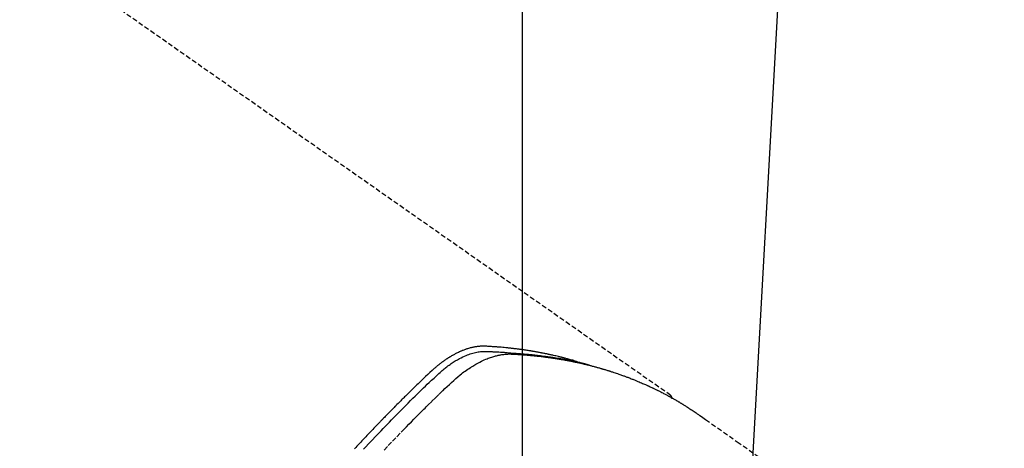
# Model space of a CAD drawing. Units: millimetres. Extents: x -109 to 26472, y -120 to 8847.
# Drawn here: x 15772 to 15823, y 6808 to 6830 of the extents above; entities that cross this region are included whole.
import ezdxf

# ---------------------------------------------------------------- set-up
doc = ezdxf.new("R2010")
doc.units = ezdxf.units.MM
doc.linetypes.add('HIDDEN', pattern=[0.375, 0.25, -0.125])
doc.layers.get('DEFPOINTS').update_dxf_attribs({"color": 146})
for name, color, linetype in [('150-機器', 8, 'Continuous'), ('160-文字', 254, 'Continuous'), ('166-寸法B', 11, 'Continuous')]:
    doc.layers.add(name, color=color, linetype=linetype)
doc.styles.add('KH001', font='txt')
doc.dimstyles.new('KH1xx015', dxfattribs={"dimscale": 10, "dimtxt": 3.8, "dimasz": 0.8, "dimexe": 0.3, "dimexo": 1.2, "dimgap": 0.5, "dimtad": 3, "dimdec": 1, "dimdsep": 46, "dimlunit": 6, "dimtxsty": 'KH001', "dimblk": 'DOT', "dimcen": 1, "dimdle": 1, "dimclrd": 256, "dimclre": 256, "dimclrt": 256, "dimadec": 0, "dimazin": 0, "dimtfac": 1, "dimtdec": 1, "dimtix": 1, "dimtmove": 2, "dimatfit": 3, "dimldrblk": 'CLOSEDBLANK', "dimfxl": 1, "dimtolj": 1, "dimtzin": 0, "dimlwd": -1, "dimlwe": -1, "dimarcsym": 0})
doc.dimstyles.new('KH1xx030', dxfattribs={"dimscale": 30, "dimtxt": 2, "dimasz": 0.6, "dimexe": 0.3, "dimexo": 1.2, "dimgap": 0.5, "dimtad": 3, "dimdec": 1, "dimdsep": 46, "dimlunit": 6, "dimtxsty": 'KH001', "dimblk": 'DOT', "dimcen": 1, "dimdle": 1, "dimclrd": 256, "dimclre": 256, "dimclrt": 256, "dimadec": 0, "dimazin": 0, "dimtfac": 1, "dimtdec": 1, "dimtix": 1, "dimtmove": 2, "dimatfit": 3, "dimldrblk": 'CLOSEDBLANK', "dimfxl": 1, "dimtolj": 1, "dimtzin": 0, "dimlwd": -1, "dimlwe": -1, "dimarcsym": 0})

# ---------------------------------------------------------------- blocks, each defined once
blk = doc.blocks.new('F402_H')
at = {"layer": '150-機器', "color": 13, "linetype": 'HIDDEN'}
blk.add_line((-167.27372, -89.123613), (-227.61699, -131.376439), dxfattribs=at)
for points in [[(-222.869836, -129.707087), (-222.805565, -129.686427), (-222.741234, -129.665972), (-222.676781, -129.645924), (-222.612145, -129.626488), (-222.557526, -129.610701), (-222.502772, -129.59537), (-222.447924, -129.580372), (-222.393018, -129.565587), (-222.370195, -129.559479), (-222.347371, -129.553384), (-222.324543, -129.547301), (-222.301714, -129.541225), (-222.265008, -129.531459), (-222.228301, -129.521702), (-222.191584, -129.511979), (-222.154852, -129.502313), (-222.122634, -129.493902), (-222.090396, -129.485566), (-222.058133, -129.477327), (-222.025842, -129.469203), (-221.988666, -129.460032), (-221.951452, -129.451009), (-221.914218, -129.442069), (-221.876978, -129.43315), (-221.812015, -129.41753), (-221.747044, -129.401946), (-221.682024, -129.386574), (-221.616915, -129.371589), (-221.588993, -129.365326), (-221.561053, -129.35914), (-221.533101, -129.353007), (-221.505145, -129.346898), (-221.476868, -129.340722), (-221.448588, -129.334566), (-221.420296, -129.328464), (-221.391985, -129.322453), (-221.363554, -129.316533), (-221.335111, -129.310673), (-221.306672, -129.304796), (-221.278253, -129.298823), (-221.259462, -129.294787), (-221.240678, -129.290719), (-221.22189, -129.286676), (-221.203085, -129.282716), (-221.165332, -129.275149), (-221.127511, -129.267914), (-221.089668, -129.260782), (-221.05185, -129.253527), (-221.023269, -129.247846), (-220.994706, -129.242073), (-220.96614, -129.236324), (-220.937547, -129.230714), (-220.899499, -129.223577), (-220.861404, -129.216693), (-220.823285, -129.209931), (-220.785168, -129.203158), (-220.75651, -129.198001), (-220.727858, -129.19282), (-220.699202, -129.187656), (-220.670536, -129.182552), (-220.641751, -129.177512), (-220.612955, -129.172543), (-220.584148, -129.16763), (-220.555333, -129.162763), (-220.535975, -129.159516), (-220.516614, -129.15629), (-220.497248, -129.153091), (-220.477877, -129.149925), (-220.458722, -129.146829), (-220.439563, -129.14376), (-220.420401, -129.140706), (-220.401239, -129.137658), (-220.353004, -129.129975), (-220.304767, -129.122312), (-220.256519, -129.114715), (-220.208252, -129.107236), (-220.169667, -129.101378), (-220.131065, -129.095625), (-220.092453, -129.089951), (-220.05383, -129.084337), (-220.014757, -129.078711), (-219.975673, -129.07317), (-219.936571, -129.067754), (-219.897447, -129.0625), (-219.873006, -129.059312), (-219.848557, -129.056181), (-219.824103, -129.053091), (-219.799647, -129.050026), (-219.755816, -129.044554), (-219.711983, -129.039111), (-219.668148, -129.033695), (-219.624307, -129.028308), (-219.584999, -129.023501), (-219.545686, -129.018738), (-219.506362, -129.014056), (-219.467025, -129.009493), (-219.43764, -129.006188), (-219.408247, -129.002953), (-219.37885, -128.999757), (-219.349451, -128.996567), (-219.319717, -128.99333), (-219.289982, -128.99011), (-219.26024, -128.986949), (-219.230489, -128.983886), (-219.210823, -128.981934), (-219.191153, -128.980028), (-219.171481, -128.978148), (-219.151807, -128.976277), (-219.072317, -128.968651), (-218.992821, -128.961085), (-218.913298, -128.953832), (-218.833728, -128.947145), (-218.803969, -128.944844), (-218.774205, -128.942613), (-218.744441, -128.940377), (-218.714683, -128.938059), (-218.68472, -128.935602), (-218.654761, -128.933102), (-218.624797, -128.930666), (-218.594821, -128.928401), (-218.574728, -128.927021), (-218.554628, -128.925727), (-218.534526, -128.924481), (-218.514422, -128.923242), (-218.464274, -128.920104), (-218.414129, -128.916937), (-218.363984, -128.913769), (-218.313835, -128.910631), (-218.26342, -128.907624), (-218.212998, -128.904826), (-218.162562, -128.902187), (-218.112104, -128.899655), (-218.070914, -128.897751), (-218.029718, -128.896231), (-217.988515, -128.895273), (-217.947302, -128.895056), (-217.906611, -128.895762), (-217.865942, -128.897389), (-217.825304, -128.899824), (-217.784705, -128.902959), (-217.74583, -128.906577), (-217.707029, -128.910804), (-217.668295, -128.915617), (-217.629624, -128.920995), (-217.589523, -128.927127), (-217.549523, -128.933821), (-217.509638, -128.941145), (-217.469885, -128.949161), (-217.44176, -128.955289), (-217.413712, -128.961734), (-217.385724, -128.968446), (-217.357779, -128.975373), (-217.309891, -128.98765), (-217.262156, -129.000471), (-217.214616, -129.013973), (-217.167314, -129.028292), (-217.135205, -129.038571), (-217.103221, -129.049232), (-217.071357, -129.060244), (-217.039601, -129.071578), (-217.004031, -129.084667), (-216.968593, -129.098093), (-216.933277, -129.111841), (-216.898078, -129.125894), (-216.87213, -129.136464), (-216.84625, -129.147193), (-216.820443, -129.158094), (-216.794714, -129.169183), (-216.745291, -129.191109), (-216.696175, -129.21371), (-216.647383, -129.237002), (-216.598933, -129.260995), (-216.562992, -129.279378), (-216.527236, -129.298111), (-216.49162, -129.317115), (-216.4561, -129.336308), (-216.426412, -129.352462), (-216.396807, -129.368757), (-216.367349, -129.385307), (-216.338106, -129.402228), (-216.318446, -129.413941), (-216.298875, -129.425805), (-216.27935, -129.437745), (-216.259824, -129.449689), (-216.23683, -129.463678), (-216.213837, -129.477665), (-216.190897, -129.491735), (-216.168061, -129.505972), (-216.14833, -129.51852), (-216.128696, -129.531219), (-216.109154, -129.544059), (-216.089697, -129.557027), (-216.066762, -129.57255), (-216.04392, -129.588209), (-216.021128, -129.603941), (-215.99834, -129.619684), (-215.975139, -129.635651), (-215.951946, -129.651627), (-215.928825, -129.667705), (-215.90584, -129.683974), (-215.886227, -129.698158), (-215.866721, -129.712493), (-215.847286, -129.726925), (-215.827883, -129.741402), (-215.80521, -129.758351), (-215.782573, -129.775348), (-215.759998, -129.792425), (-215.737507, -129.809614), (-215.708507, -129.832082), (-215.679672, -129.85476), (-215.651011, -129.877658), (-215.622533, -129.900783), (-215.600409, -129.919016), (-215.578381, -129.937366), (-215.556429, -129.955805), (-215.534526, -129.974306), (-215.512508, -129.992948), (-215.490521, -130.011622), (-215.468595, -130.030367), (-215.446763, -130.049219), (-215.331455, -130.151992), (-215.218215, -130.257078), (-215.106234, -130.363558), (-214.994704, -130.470516), (-214.941576, -130.521311), (-214.888385, -130.572028), (-214.835176, -130.622721), (-214.781994, -130.673445), (-214.755322, -130.698903), (-214.72865, -130.724357), (-214.701989, -130.749824), (-214.675353, -130.775318), (-214.60908, -130.839033), (-214.542975, -130.90292), (-214.47699, -130.966933), (-214.411079, -131.031022), (-214.358166, -131.082529), (-214.305284, -131.134068), (-214.252451, -131.185654), (-214.199676, -131.237301), (-214.146823, -131.289154), (-214.094022, -131.34106), (-214.041259, -131.393003), (-213.988517, -131.444969), (-213.948985, -131.483936), (-213.909469, -131.522919), (-213.869987, -131.561938), (-213.830557, -131.601007), (-213.791215, -131.640102), (-213.751918, -131.679243), (-213.712654, -131.718418), (-213.673414, -131.757615), (-213.62077, -131.810251), (-213.568133, -131.862893), (-213.515469, -131.915507), (-213.462745, -131.968062), (-213.449639, -131.981101), (-213.436534, -131.994143), (-213.423439, -132.007194), (-213.410364, -132.020265), (-213.371011, -132.059923), (-213.33184, -132.099764), (-213.292769, -132.139701), (-213.253711, -132.179653), (-213.175437, -132.2594), (-213.097031, -132.339016), (-213.018637, -132.418643), (-212.940404, -132.498428), (-212.90141, -132.538384), (-212.862459, -132.578381), (-212.823521, -132.618391), (-212.784567, -132.658386), (-212.758467, -132.685151), (-212.732371, -132.71192), (-212.706305, -132.738718), (-212.680295, -132.765571), (-212.654385, -132.792466), (-212.628528, -132.81941), (-212.602689, -132.846374), (-212.57684, -132.873327), (-212.537818, -132.913886), (-212.498749, -132.954401), (-212.459685, -132.99492), (-212.420676, -133.035493), (-212.368905, -133.089617), (-212.317246, -133.14385), (-212.265636, -133.19813), (-212.21401, -133.252394), (-212.162162, -133.306787), (-212.110304, -133.361171), (-212.058489, -133.415595), (-212.006773, -133.470113), (-211.95524, -133.524704), (-211.903817, -133.5794), (-211.852472, -133.634167), (-211.801169, -133.688976), (-211.749915, -133.74378), (-211.698692, -133.798615), (-211.647512, -133.853489), (-211.596382, -133.908411), (-211.545162, -133.963538), (-211.493994, -134.018714), (-211.442885, -134.073944), (-211.391841, -134.129235), (-211.353492, -134.17086), (-211.315175, -134.212515)], [(-212.845295, -134.273976), (-213.06351, -134.041972), (-213.282568, -133.810766), (-213.502628, -133.580518), (-213.723849, -133.351388), (-213.760645, -133.313524), (-213.797471, -133.275691), (-213.83432, -133.237882), (-213.871187, -133.200088), (-214.000478, -133.06772), (-214.129942, -132.93552), (-214.259633, -132.803544), (-214.389606, -132.671847), (-214.519394, -132.540993), (-214.649507, -132.410462), (-214.779928, -132.280239), (-214.910639, -132.150305), (-214.966815, -132.094645), (-215.023051, -132.039046), (-215.079343, -131.983502), (-215.135689, -131.928014), (-215.322923, -131.744743), (-215.510883, -131.562223), (-215.699278, -131.380134), (-215.887816, -131.198154), (-216.00065, -131.089657), (-216.11398, -130.981714), (-216.227918, -130.874399), (-216.342573, -130.767788), (-216.450409, -130.669402), (-216.559557, -130.572513), (-216.670244, -130.477414), (-216.782697, -130.384401), (-216.848338, -130.331997), (-216.914718, -130.280538), (-216.981828, -130.230035), (-217.04966, -130.180499), (-217.116261, -130.133347), (-217.183493, -130.087112), (-217.251265, -130.04166), (-217.319481, -129.996861), (-217.348942, -129.977774), (-217.378492, -129.958834), (-217.408158, -129.940079), (-217.437965, -129.921544), (-217.492545, -129.888488), (-217.547596, -129.856219), (-217.603068, -129.824673), (-217.658917, -129.793786), (-217.696693, -129.773374), (-217.73463, -129.75328), (-217.772727, -129.733486), (-217.810984, -129.71398), (-217.885877, -129.676859), (-217.961345, -129.640953), (-218.03742, -129.606354), (-218.114134, -129.573161), (-218.176255, -129.547616), (-218.238791, -129.523143), (-218.301732, -129.499727), (-218.365067, -129.477354), (-218.417989, -129.459585), (-218.471158, -129.442616), (-218.524577, -129.426457), (-218.578249, -129.411121), (-218.622619, -129.399136), (-218.667138, -129.387754), (-218.711805, -129.376968), (-218.75662, -129.366778), (-218.79249, -129.359085), (-218.82844, -129.351805), (-218.864472, -129.34495), (-218.90059, -129.338528), (-218.935751, -129.332735), (-218.970976, -129.327389), (-219.006264, -129.32247), (-219.041619, -129.317958), (-219.095127, -129.311904), (-219.148729, -129.306852), (-219.202417, -129.302908), (-219.256182, -129.300176), (-219.297129, -129.298924), (-219.338087, -129.298349), (-219.379048, -129.298447), (-219.420004, -129.299218), (-219.452673, -129.300258), (-219.485327, -129.301578), (-219.517971, -129.303121), (-219.550611, -129.304833), (-219.586783, -129.306811), (-219.622949, -129.308818), (-219.659111, -129.31087), (-219.695271, -129.312983), (-219.738172, -129.315532), (-219.781072, -129.318112), (-219.823966, -129.320768), (-219.866853, -129.323547), (-219.902669, -129.325978), (-219.938478, -129.328496), (-219.974282, -129.331086), (-220.010083, -129.33374), (-220.045751, -129.336437), (-220.081416, -129.339177), (-220.11708, -129.341951), (-220.15274, -129.344749), (-220.188337, -129.347559), (-220.223931, -129.350395), (-220.259523, -129.353262), (-220.295112, -129.356166), (-220.330572, -129.35911), (-220.366027, -129.362118), (-220.401474, -129.365209), (-220.436912, -129.368402), (-220.481954, -129.372621), (-220.52698, -129.377006), (-220.571993, -129.381541), (-220.61699, -129.386209), (-220.656583, -129.390414), (-220.696168, -129.394682), (-220.735751, -129.398975), (-220.775335, -129.403255), (-220.810565, -129.407031), (-220.845794, -129.410804), (-220.88102, -129.414616), (-220.916235, -129.418514), (-220.979231, -129.425773), (-221.042189, -129.433362), (-221.105113, -129.441226), (-221.168009, -129.449311), (-221.18891, -129.452038), (-221.209808, -129.454785), (-221.230703, -129.457555), (-221.251593, -129.460353), (-221.29325, -129.466024), (-221.334895, -129.471773), (-221.376539, -129.477537), (-221.418189, -129.483254), (-221.45289, -129.487949), (-221.487589, -129.492649), (-221.522272, -129.497457), (-221.556924, -129.502474), (-221.584374, -129.506649), (-221.611806, -129.51095), (-221.639229, -129.515306), (-221.666654, -129.519649), (-221.70125, -129.525042), (-221.735855, -129.530379), (-221.770461, -129.535708), (-221.805062, -129.541075), (-221.83244, -129.545362), (-221.85981, -129.549698), (-221.887168, -129.554118), (-221.914504, -129.558657), (-221.941934, -129.56336), (-221.969348, -129.568149), (-221.996762, -129.572935), (-222.024193, -129.577628), (-222.044655, -129.581028), (-222.065127, -129.584377), (-222.085597, -129.587725), (-222.106061, -129.591121), (-222.147184, -129.598185), (-222.188258, -129.605529), (-222.229291, -129.613109), (-222.270286, -129.620885), (-222.297355, -129.62612), (-222.324414, -129.631403), (-222.351473, -129.63668), (-222.378544, -129.641898), (-222.41243, -129.648286), (-222.446331, -129.65459), (-222.480226, -129.660926), (-222.514091, -129.667409), (-222.541038, -129.67274), (-222.567962, -129.678188), (-222.594872, -129.683704), (-222.621778, -129.689241), (-222.662201, -129.69755), (-222.702621, -129.705877), (-222.743032, -129.714246), (-222.78343, -129.722681), (-222.810325, -129.728343), (-222.837212, -129.734046), (-222.864089, -129.739799), (-222.890951, -129.745615), (-222.930975, -129.754408), (-222.97097, -129.763334), (-223.010939, -129.772373), (-223.050887, -129.781506), (-223.084025, -129.789148), (-223.117154, -129.79683), (-223.15028, -129.804525), (-223.18341, -129.812205), (-223.210119, -129.818372), (-223.236826, -129.824543), (-223.263522, -129.830758), (-223.290197, -129.837058), (-223.329938, -129.846671), (-223.369629, -129.856485), (-223.409292, -129.866416), (-223.448947, -129.876382), (-223.48194, -129.884653), (-223.51493, -129.892935), (-223.547905, -129.901268), (-223.580858, -129.909696), (-223.62674, -129.921629), (-223.672577, -129.933736), (-223.718379, -129.945973), (-223.76416, -129.958296), (-223.80329, -129.96889), (-223.842405, -129.979535), (-223.881512, -129.990209), (-223.920621, -130.000887), (-223.959654, -130.011528), (-223.998668, -130.022235), (-224.037632, -130.033118), (-224.076511, -130.044294), (-224.102443, -130.05197), (-224.128339, -130.059764), (-224.154223, -130.06761), (-224.18011, -130.075439), (-224.218636, -130.086965), (-224.257186, -130.098403), (-224.295743, -130.109824), (-224.334284, -130.121297), (-224.372947, -130.132917), (-224.411576, -130.144651), (-224.450163, -130.15652), (-224.488702, -130.168545), (-224.514343, -130.176654), (-224.539962, -130.184834), (-224.565564, -130.193064), (-224.591157, -130.201324), (-224.629354, -130.213686), (-224.667537, -130.226087), (-224.705705, -130.238532), (-224.74386, -130.251023), (-224.807334, -130.271918), (-224.870749, -130.29299), (-224.934079, -130.31431), (-224.997302, -130.335951), (-225.047629, -130.35348), (-225.097882, -130.371228), (-225.14807, -130.389156), (-225.198207, -130.407226), (-225.23556, -130.42078), (-225.272888, -130.434401), (-225.310193, -130.448085), (-225.347477, -130.461828), (-225.384911, -130.475679), (-225.42232, -130.489599), (-225.459685, -130.503632), (-225.496992, -130.517817), (-225.546514, -130.536969), (-225.595944, -130.556359), (-225.645328, -130.57587), (-225.694711, -130.595384), (-225.731682, -130.609941), (-225.768653, -130.624497), (-225.805603, -130.639107), (-225.84251, -130.653825), (-225.879255, -130.668642), (-225.915946, -130.683596), (-225.952582, -130.698683), (-225.989164, -130.7139), (-226.049956, -130.739512), (-226.11062, -130.765429), (-226.171177, -130.791594), (-226.231654, -130.817946), (-226.279846, -130.839063), (-226.328005, -130.860257), (-226.37613, -130.881526), (-226.424224, -130.902865), (-226.448349, -130.913603), (-226.472461, -130.924369), (-226.496556, -130.935172), (-226.520632, -130.94602), (-226.568366, -130.967713), (-226.615998, -130.989629), (-226.663517, -131.011787), (-226.710914, -131.034208), (-226.734617, -131.045545), (-226.758295, -131.056937), (-226.781954, -131.068365), (-226.805605, -131.079813), (-226.84106, -131.096982), (-226.876509, -131.114163), (-226.911944, -131.131373), (-226.947356, -131.148629), (-226.970702, -131.16005), (-226.994033, -131.1715), (-227.017352, -131.182977), (-227.040659, -131.19448), (-227.075891, -131.211931), (-227.11108, -131.229472), (-227.14621, -131.247128), (-227.181266, -131.264931), (-227.227763, -131.288865), (-227.274135, -131.313045), (-227.320417, -131.337399), (-227.366644, -131.361859), (-227.401264, -131.380215), (-227.435866, -131.398601), (-227.470437, -131.417046), (-227.504962, -131.435578), (-227.527926, -131.447989), (-227.550872, -131.460433), (-227.57382, -131.472873), (-227.596793, -131.485269), (-227.619801, -131.497602), (-227.642807, -131.509938), (-227.665764, -131.522362), (-227.688624, -131.534959), (-227.702211, -131.542591), (-227.715763, -131.550288), (-227.729297, -131.558016), (-227.74283, -131.565746), (-227.774796, -131.583908), (-227.806802, -131.602), (-227.838817, -131.620074), (-227.870815, -131.638179), (-227.90477, -131.657474), (-227.938679, -131.67685), (-227.97252, -131.69634), (-228.006274, -131.715983), (-228.028692, -131.729166), (-228.051074, -131.742413), (-228.073441, -131.755684), (-228.095816, -131.768941), (-228.118212, -131.782165), (-228.140612, -131.795379), (-228.163001, -131.808613), (-228.185359, -131.821899), (-228.207872, -131.835377), (-228.230339, -131.84893), (-228.252765, -131.862554), (-228.275147, -131.876247), (-228.286211, -131.883049), (-228.297265, -131.889865), (-228.308309, -131.896697), (-228.319346, -131.903542), (-228.352409, -131.92413), (-228.385429, -131.944784), (-228.418414, -131.965495), (-228.451373, -131.986248), (-228.473329, -132.0001), (-228.495282, -132.013958), (-228.517236, -132.027814), (-228.539199, -132.041657), (-228.561172, -132.055484), (-228.583144, -132.069312), (-228.6051, -132.083166), (-228.627026, -132.097067), (-228.681831, -132.132215), (-228.736384, -132.167756), (-228.79071, -132.203645), (-228.844835, -132.239838), (-228.898759, -132.276278), (-228.952534, -132.312936), (-229.006197, -132.349758), (-229.059784, -132.386694), (-229.0959, -132.411624), (-229.13201, -132.436563), (-229.168096, -132.461535), (-229.204145, -132.486559), (-229.277164, -132.537467), (-229.350095, -132.588503), (-229.422966, -132.639624), (-229.495808, -132.690784), (-231.12926, -133.836949), (-232.763679, -134.981727)], [(-211.786948, -134.228109), (-211.837392, -134.173947), (-211.887882, -134.119826), (-212.059219, -133.936743), (-212.231032, -133.754108), (-212.40339, -133.571987), (-212.576359, -133.390447), (-212.688318, -133.27364), (-212.800527, -133.157074), (-212.912954, -133.040718), (-213.025564, -132.924538), (-213.127865, -132.819267), (-213.230292, -132.71412), (-213.33285, -132.609102), (-213.435544, -132.504215), (-213.538292, -132.399554), (-213.641181, -132.295033), (-213.744216, -132.190656), (-213.847402, -132.086427), (-213.971046, -131.961949), (-214.094936, -131.837717), (-214.219086, -131.713744), (-214.343511, -131.590048), (-214.457664, -131.47722), (-214.572101, -131.364685), (-214.68667, -131.252276), (-214.801212, -131.139828), (-214.894617, -131.047948), (-214.988194, -130.956248), (-215.082297, -130.865105), (-215.177275, -130.774898), (-215.304324, -130.657994), (-215.432874, -130.542711), (-215.561817, -130.427823), (-215.690047, -130.312102), (-215.74572, -130.261101), (-215.801468, -130.2102), (-215.857583, -130.159722), (-215.91436, -130.109992), (-215.960082, -130.071296), (-216.006393, -130.033304), (-216.053204, -129.995915), (-216.100426, -129.959025), (-216.156002, -129.91667), (-216.212178, -129.875149), (-216.268963, -129.834455), (-216.326367, -129.794581), (-216.43006, -129.725815), (-216.535635, -129.660038), (-216.643049, -129.597286), (-216.752257, -129.537592), (-216.838413, -129.493454), (-216.925589, -129.451501), (-217.013776, -129.411713), (-217.102963, -129.374065), (-217.171199, -129.347062), (-217.239956, -129.321557), (-217.309261, -129.297599), (-217.379144, -129.275239), (-217.447212, -129.255334), (-217.515731, -129.237212), (-217.584694, -129.220793), (-217.654097, -129.20599), (-217.714837, -129.194361), (-217.775798, -129.184198), (-217.836986, -129.175951), (-217.898404, -129.170073), (-217.976631, -129.166182), (-218.055009, -129.165395), (-218.133462, -129.166732), (-218.211911, -129.169218), (-218.248499, -129.170465), (-218.28506, -129.171685), (-218.32161, -129.172922), (-218.358165, -129.174222), (-218.400328, -129.175719), (-218.442491, -129.177164), (-218.484651, -129.178656), (-218.526806, -129.180292), (-218.614855, -129.184321), (-218.702875, -129.188971), (-218.790879, -129.193992), (-218.878876, -129.199134), (-218.915078, -129.201256), (-218.951275, -129.203424), (-218.987469, -129.205658), (-219.023659, -129.207979), (-219.073075, -129.211248), (-219.122477, -129.214737), (-219.17184, -129.218673), (-219.221141, -129.223285), (-219.284353, -129.230349), (-219.347503, -129.23804), (-219.410671, -129.24547), (-219.473936, -129.251754), (-219.522366, -129.255362), (-219.570862, -129.258207), (-219.619388, -129.260734), (-219.667906, -129.263384), (-219.701624, -129.265484), (-219.735329, -129.267762), (-219.769025, -129.270142), (-219.80272, -129.272553), (-219.903368, -129.279975), (-220.003981, -129.28785), (-220.104564, -129.296118), (-220.20512, -129.30472), (-220.257741, -129.309345), (-220.310351, -129.314095), (-220.362942, -129.319027), (-220.415511, -129.324195), (-220.453478, -129.328099), (-220.491433, -129.332119), (-220.52938, -129.336228), (-220.567319, -129.340394), (-220.605136, -129.344581), (-220.642948, -129.348806), (-220.680755, -129.353079), (-220.718556, -129.35741), (-220.770521, -129.36347), (-220.822472, -129.369646), (-220.874409, -129.375941), (-220.926331, -129.38236), (-220.982984, -129.389503), (-221.039618, -129.396793), (-221.09623, -129.404248), (-221.152817, -129.411887), (-221.190265, -129.417055), (-221.227704, -129.422282), (-221.265141, -129.427526), (-221.302582, -129.432743), (-221.340031, -129.437905), (-221.377481, -129.443058), (-221.414923, -129.448267), (-221.452347, -129.4536), (-221.489524, -129.459071), (-221.526681, -129.464681), (-221.563827, -129.470372), (-221.600968, -129.476089), (-221.675367, -129.487514), (-221.749759, -129.498976), (-221.824127, -129.510589), (-221.898454, -129.522458), (-221.926302, -129.526997), (-221.954142, -129.531577), (-221.98198, -129.536177), (-222.009817, -129.540776), (-222.056146, -129.548419), (-222.102466, -129.556104), (-222.148768, -129.563893), (-222.195042, -129.57185), (-222.245796, -129.580853), (-222.296505, -129.590114), (-222.347179, -129.599564), (-222.397832, -129.609137), (-222.457266, -129.620493), (-222.516661, -129.632047), (-222.575998, -129.64388), (-222.635264, -129.65607), (-222.662269, -129.661768), (-222.689257, -129.667549), (-222.716231, -129.673395), (-222.743195, -129.679289), (-222.797357, -129.691271), (-222.851471, -129.703456), (-222.905536, -129.715862), (-222.959546, -129.728506), (-222.999859, -129.738127), (-223.040126, -129.747924), (-223.080343, -129.757925), (-223.120502, -129.768156), (-223.147222, -129.775109), (-223.173912, -129.782168), (-223.200574, -129.789334), (-223.227207, -129.796606), (-223.284088, -129.812494), (-223.340869, -129.828741), (-223.397581, -129.84523), (-223.45426, -129.861839)], [(-227.605702, -131.368219), (-227.607335, -131.369363), (-227.609787, -131.371079), (-227.61142, -131.372223), (-227.613054, -131.373367), (-227.614689, -131.374511), (-227.617139, -131.376227), (-227.618773, -131.377371), (-227.620407, -131.378515), (-227.622041, -131.379659), (-227.624492, -131.381376), (-227.625554, -131.383336), (-227.627187, -131.38448), (-227.628822, -131.385625), (-227.631273, -131.387341), (-227.632907, -131.388486), (-227.633969, -131.390447), (-227.635603, -131.391591), (-227.638054, -131.393307), (-227.639687, -131.394451), (-227.64075, -131.396412), (-227.642383, -131.397556), (-227.644835, -131.399272), (-227.645897, -131.401233), (-227.647531, -131.402377), (-227.648593, -131.404339), (-227.651043, -131.406055), (-227.652677, -131.407199), (-227.653739, -131.40916), (-227.655373, -131.410304), (-227.656435, -131.412265), (-227.658886, -131.413981), (-227.659948, -131.415942), (-227.661582, -131.417087), (-227.662643, -131.419048), (-227.665095, -131.420764), (-227.666156, -131.422725), (-227.667791, -131.423869), (-227.668853, -131.42583), (-227.670487, -131.426975), (-227.672366, -131.429507), (-227.673427, -131.431469), (-227.675061, -131.432613), (-227.676123, -131.434574), (-227.677185, -131.436535), (-227.679636, -131.438251), (-227.680698, -131.440213), (-227.68176, -131.442173), (-227.683393, -131.443317), (-227.684456, -131.445278), (-227.686335, -131.447811), (-227.687397, -131.449773), (-227.68903, -131.450917), (-227.690093, -131.452878), (-227.691154, -131.454839), (-227.692216, -131.456801), (-227.693278, -131.458761), (-227.695157, -131.461295), (-227.696791, -131.462439), (-227.697853, -131.464399), (-227.698915, -131.466361), (-227.699976, -131.468322), (-227.701039, -131.470283), (-227.702101, -131.472244), (-227.70398, -131.474777), (-227.705041, -131.476739), (-227.706103, -131.478699), (-227.707165, -131.48066), (-227.708227, -131.482622), (-227.709289, -131.484583), (-227.710351, -131.486544), (-227.711413, -131.488504), (-227.712474, -131.490466), (-227.713536, -131.492427), (-227.715415, -131.49496), (-227.716478, -131.496921), (-227.71754, -131.498883), (-227.718029, -131.501661), (-227.719091, -131.503621), (-227.720153, -131.505583), (-227.721215, -131.507544), (-227.722277, -131.509505), (-227.723338, -131.511467), (-227.723828, -131.514244), (-227.72489, -131.516205), (-227.725952, -131.518167), (-227.727015, -131.520128), (-227.727504, -131.522905), (-227.728567, -131.524867), (-227.729628, -131.526828), (-227.73069, -131.528789), (-227.73118, -131.531567), (-227.732242, -131.533528), (-227.733304, -131.535489), (-227.733794, -131.538267), (-227.734855, -131.540228), (-227.735346, -131.543007), (-227.736407, -131.544968), (-227.737469, -131.546928), (-227.737959, -131.549707), (-227.739021, -131.551668), (-227.73951, -131.554445), (-227.740573, -131.556407), (-227.740246, -131.558613), (-227.741308, -131.560574), (-227.741797, -131.563352), (-227.742859, -131.565314), (-227.743349, -131.568091), (-227.74441, -131.570052), (-227.7449, -131.572831), (-227.745962, -131.574791), (-227.745635, -131.576998), (-227.746697, -131.578958), (-227.747187, -131.581737), (-227.747677, -131.584515), (-227.748739, -131.586476), (-227.749229, -131.589254), (-227.748902, -131.59146), (-227.749964, -131.593421), (-227.750453, -131.5962), (-227.750943, -131.598977), (-227.752005, -131.600938), (-227.751678, -131.603144), (-227.752168, -131.605923), (-227.75323, -131.607884), (-227.75372, -131.610662), (-227.753393, -131.612867), (-227.753882, -131.615646)]]:
    blk.add_lwpolyline(points, dxfattribs=at)
blk = doc.blocks.new('_Dot')
at = {"color": 0, "linetype": 'ByBlock', "lineweight": -2}
blk.add_line((-0.5, 0), (-1, 0), dxfattribs=at)
at = {"color": 0, "linetype": 'ByBlock', "const_width": 0.5}
blk.add_lwpolyline([(-0.25, 0, 1), (0.25, 0, 1)], format="xyb", close=True, dxfattribs=at)
blk = doc.blocks.new('*D474')
at = {"layer": 'DEFPOINTS', "transparency": 16777216}
for p, q in [((15798.29438, 6929.56909), (15798.29438, 6685.680872)), ((15918.29438, 6874.56909), (15918.29438, 6685.680872)), ((15910.29438, 6688.680872), (15806.29438, 6688.680872))]:
    blk.add_line(p, q, dxfattribs=at)
at = {"layer": 'DEFPOINTS', "color": 0, "transparency": 16777216}
for p in [(15798.29438, 6941.56909), (15918.29438, 6886.56909), (15798.29438, 6688.680872)]:
    blk.add_point(p, dxfattribs=at)
at = {"layer": 'DEFPOINTS', "transparency": 16777216, "xscale": 8, "yscale": 8, "zscale": 8, "rotation": 180}
blk.add_blockref('_Dot', (15798.29438, 6688.680872), dxfattribs=at)
at = {"layer": 'DEFPOINTS', "transparency": 16777216, "xscale": 8, "yscale": 8, "zscale": 8}
blk.add_blockref('_Dot', (15918.29438, 6688.680872), dxfattribs=at)
at = {"layer": 'DEFPOINTS', "transparency": 16777216, "insert": (15858.29438, 6712.680872), "char_height": 38, "attachment_point": 5, "style": 'KH001'}
blk.add_mtext('\\A1;120', dxfattribs=at)
blk = doc.blocks.new('_ClosedBlank')
at = {"color": 0, "linetype": 'ByBlock', "lineweight": -2}
for p, q in [((-1, 0.166667), (0, 0)), ((-1, 0.166667), (-1, -0.166667)), ((0, 0), (-1, -0.166667))]:
    blk.add_line(p, q, dxfattribs=at)
blk = doc.blocks.new('*D475')
at = {"layer": '166-寸法B', "transparency": 16777216}
for p, q in [((15734.29438, 7161.56909), (16013.562487, 7161.56909)), ((16004.562487, 6754.56909), (16004.562487, 7143.56909)), ((15723.743026, 6736.56909), (16013.562487, 6736.56909))]:
    blk.add_line(p, q, dxfattribs=at)
at = {"layer": 'DEFPOINTS', "color": 0, "transparency": 16777216}
for p in [(15698.29438, 7161.56909), (16004.562487, 7161.56909), (15687.743026, 6736.56909)]:
    blk.add_point(p, dxfattribs=at)
at = {"layer": '166-寸法B', "transparency": 16777216, "xscale": 18, "yscale": 18, "zscale": 18}
for p, rotation in [((16004.562487, 7161.56909), 90), ((16004.562487, 6736.56909), 270)]:
    blk.add_blockref('_Dot', p, dxfattribs=dict(at, rotation=rotation))
at = {"layer": '166-寸法B', "transparency": 16777216, "insert": (15959.562487, 7078.202508), "char_height": 60, "attachment_point": 5, "rotation": 90, "style": 'KH001'}
blk.add_mtext('\\A1;425', dxfattribs=at)

msp = doc.modelspace()

# ---------------------------------------------------------------- block references
at = {"layer": '150-機器', "xscale": -1}
msp.add_blockref('F402_H', (15578.302, 6941.762), dxfattribs=at)

# ---------------------------------------------------------------- dimensions: what is measured, and where the dimension line sits
at = {"layer": '166-寸法B'}
dim = msp.add_linear_dim(base=(16004.562, 7161.569), p1=(15687.743, 6736.569), p2=(15698.294, 7161.569), angle=90, dimstyle='KH1xx030', override={"dimtmove": 1}, dxfattribs=at)
dim.commit()
dim.dimension.update_dxf_attribs({"geometry": '*D475', "text_midpoint": (16004.562, 7078.203), "dimtype": 160})
at = {"layer": 'DEFPOINTS'}
dim = msp.add_linear_dim(base=(15798.294, 6688.681), p1=(15918.294, 6886.569), p2=(15798.294, 6941.569), dimstyle='KH1xx015', dxfattribs=at)
dim.commit()
dim.dimension.update_dxf_attribs({"geometry": '*D474', "text_midpoint": (15858.294, 6712.681)})

# ---------------------------------------------------------------- leaders
at = {"layer": '160-文字', "annotation_type": 0, "has_hookline": 1, "hookline_direction": 1, "text_width": 1266.54}
msp.add_leader([(15816.508, 6920.356), (15703.514, 4883.558), (15702.914, 4883.558)], dimstyle='KH1xx030', override={"dimgap": 0.5, "dimtad": 1}, dxfattribs=at)

doc.saveas('drawing.dxf')
